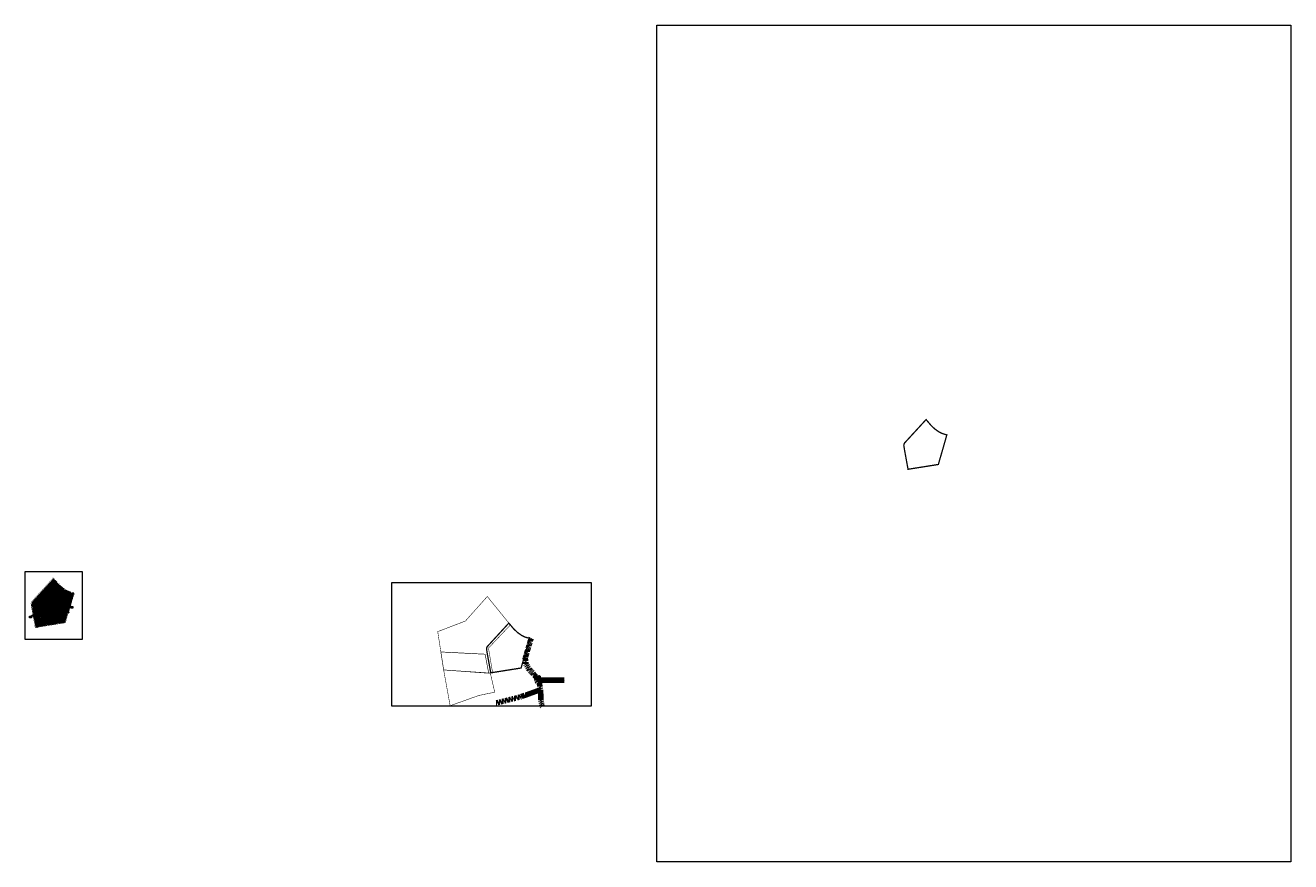
# Model space of a CAD drawing. Units: metres. Extents: x 52520 to 565574, y 84377 to 6589412.
import ezdxf

# ---------------------------------------------------------------- set-up
doc = ezdxf.new("R2010")
doc.units = ezdxf.units.M
doc.header["$LTSCALE"] = 0.5
for name, pattern in [('DASHED2', [9.525, 6.35, -3.175]), ('DASHEDX2', [1.5, 1, -0.5]), ('PHANTOM2', [1.25, 0.625, -0.125, 0.125, -0.125, 0.125, -0.125])]:
    doc.linetypes.add(name, pattern=pattern)
doc.layers.add('KALMARINURGA DP', color=250, linetype='Continuous', lineweight=20)
doc.layers.add('PLAN_PUU', color=84, linetype='ZIGZAG', lineweight=30)
doc.layers.add('SISSESÕIDUD', color=7, linetype='Continuous')
doc.styles.add('romanc', font='romanc.shx')
doc.styles.get("Standard").update_dxf_attribs({"font": 'txt.shx', "height": 2.5})
doc.linetypes.add('PLUSTEINE', pattern='A,2.5,-1.5,["+",romanc,S=1.6,R=0,X=-0.8,Y=-0.8],-1.5,7.5', length=13)
doc.linetypes.add('ZIGZAG', pattern='A,0.0001,-0.2,[131,ltypeshp.shx,S=0.2,R=0,X=-0.2,Y=0],-0.4,[131,ltypeshp.shx,S=0.2,R=180,X=0.2,Y=0],-0.2', length=0.8001)
picture_1 = doc.add_image_def('image1.jpg', size_in_pixel=(3310, 3987))
picture_2 = doc.add_image_def('image2.jpg', size_in_pixel=(3310, 4371))
picture_3 = doc.add_image_def('image3.jpg', size_in_pixel=(1252, 777))

# ---------------------------------------------------------------- blocks, each defined once
blk = doc.blocks.new('PLPUU')
at = {"layer": 'PLAN_PUU', "color": 84, "linetype": 'Continuous'}
for p, q in [((552645.9, 6584723.5), (552647.7, 6584723.5)), ((552646.8, 6584724.4), (552646.8, 6584722.6))]:
    blk.add_line(p, q, dxfattribs=at)
at = {"layer": 'PLAN_PUU', "ltscale": 1.5}
blk.add_circle((552646.8, 6584723.5), 3, dxfattribs=at)
blk = doc.blocks.new('*U177')
at = {"layer": 'PLAN_PUU', "linetype": 'Continuous'}
blk.add_blockref('PLPUU', (-552646.8, -6584723.5), dxfattribs=at)
blk = doc.blocks.new('*U178')
at = {"layer": 'KALMARINURGA DP', "color": 0, "linetype": 'ByBlock', "lineweight": -2, "transparency": 16777216}
for p in [(0, 0), (9.1, 0), (18.2, 0), (27.4, 0), (36.5, 0), (45.6, 0), (54.7, 0), (63.8, 0), (73, 0), (82.1, 0), (91.2, 0), (100.3, 0), (109.4, 0), (118.6, 0), (127.7, 0), (136.8, 0), (145.9, 0), (155.1, 0), (164.2, 0), (173.3, 0), (182.4, 0), (191.5, 0), (200.7, 0), (209.8, 0), (218.9, 0), (228, 0), (237.1, 0), (246.3, 0), (255.4, 0)]:
    blk.add_blockref('*U177', p, dxfattribs=at)
blk = doc.blocks.new('*U179')
at = {"layer": 'PLAN_PUU', "linetype": 'Continuous'}
blk.add_blockref('PLPUU', (-552646.8, -6584723.5), dxfattribs=at)
blk = doc.blocks.new('*U180')
at = {"layer": 'KALMARINURGA DP', "color": 0, "linetype": 'ByBlock', "lineweight": -2, "transparency": 16777216}
for p in [(0, 0), (9.1, 0), (18.2, 0), (27.4, 0), (36.5, 0), (45.6, 0), (54.7, 0), (63.8, 0), (73, 0), (82.1, 0), (91.2, 0), (100.3, 0), (109.4, 0), (118.6, 0), (127.7, 0), (136.8, 0), (145.9, 0), (155.1, 0), (164.2, 0), (173.3, 0), (182.4, 0), (191.5, 0), (200.7, 0), (209.8, 0), (218.9, 0), (228, 0), (237.1, 0), (246.3, 0)]:
    blk.add_blockref('*U179', p, dxfattribs=at)
blk = doc.blocks.new('*U181')
at = {"layer": 'PLAN_PUU', "linetype": 'Continuous'}
blk.add_blockref('PLPUU', (-552646.8, -6584723.5), dxfattribs=at)
blk = doc.blocks.new('*U182')
at = {"layer": 'KALMARINURGA DP', "color": 0, "linetype": 'ByBlock', "lineweight": -2, "transparency": 16777216}
for p in [(0, 0), (9.1, 0), (18.2, 0), (27.4, 0), (36.5, 0), (45.6, 0), (54.7, 0), (63.8, 0), (73, 0), (82.1, 0), (91.2, 0), (100.3, 0), (109.4, 0), (118.6, 0)]:
    blk.add_blockref('*U181', p, dxfattribs=at)
blk = doc.blocks.new('*U183')
at = {"layer": 'PLAN_PUU', "linetype": 'Continuous'}
blk.add_blockref('PLPUU', (-552646.8, -6584723.5), dxfattribs=at)
blk = doc.blocks.new('*U184')
at = {"layer": 'KALMARINURGA DP', "color": 0, "linetype": 'ByBlock', "lineweight": -2, "transparency": 16777216}
for p in [(0, 0), (9.1, 0), (18.2, 0), (27.4, 0), (36.5, 0), (45.6, 0), (54.7, 0), (63.8, 0), (73, 0), (82.1, 0), (91.2, 0), (100.3, 0), (109.4, 0), (118.6, 0), (127.7, 0), (136.8, 0), (145.9, 0), (155.1, 0), (164.2, 0), (173.3, 0), (182.4, 0), (191.5, 0), (200.7, 0), (209.8, 0), (218.9, 0), (228, 0), (237.1, 0)]:
    blk.add_blockref('*U183', p, dxfattribs=at)
blk = doc.blocks.new('*U185')
at = {"layer": 'PLAN_PUU', "linetype": 'Continuous'}
blk.add_blockref('PLPUU', (-552646.8, -6584723.5), dxfattribs=at)
blk = doc.blocks.new('*U186')
at = {"layer": 'KALMARINURGA DP', "color": 0, "linetype": 'ByBlock', "lineweight": -2, "transparency": 16777216}
for p in [(0, 0), (9.1, 0), (18.2, 0), (27.4, 0), (36.5, 0), (45.6, 0), (54.7, 0), (63.8, 0), (73, 0)]:
    blk.add_blockref('*U185', p, dxfattribs=at)
blk = doc.blocks.new('*U187')
at = {"layer": 'PLAN_PUU', "linetype": 'Continuous'}
blk.add_blockref('PLPUU', (-552646.8, -6584723.5), dxfattribs=at)
blk = doc.blocks.new('*U188')
at = {"layer": 'KALMARINURGA DP', "color": 0, "linetype": 'ByBlock', "lineweight": -2, "transparency": 16777216}
for p in [(0, 0), (9.1, 0), (18.2, 0), (27.4, 0), (36.5, 0), (45.6, 0), (54.7, 0), (63.8, 0)]:
    blk.add_blockref('*U187', p, dxfattribs=at)
blk = doc.blocks.new('A$C444213BD')
at = {"layer": 'SISSESÕIDUD', "const_width": 0.1}
for points in [[(0, 1.4), (0.3, 2.1)], [(0, 1.4), (2.5, 0.4)], [(0.3, 2.1), (2.8, 1.1)], [(2, 3.3), (0.7, 3)], [(1.4, 1.9), (0.7, 3)], [(1.5, 2.3), (1.4, 1.9)], [(4, 1.2), (1.5, 2.3)], [(1.8, 3), (2, 3.3)], [(4.3, 1.9), (1.8, 3)], [(2.4, 0), (3.6, 0.4)], [(2.5, 0.4), (2.4, 0)], [(2.8, 1.1), (3, 1.5)], [(3, 1.5), (3.6, 0.4)], [(4.3, 1.9), (4, 1.2)]]:
    blk.add_lwpolyline(points, dxfattribs=at)

msp = doc.modelspace()

# ---------------------------------------------------------------- hatches: boundary and pattern name
at = {"layer": 'KALMARINURGA DP', "lineweight": 40, "true_color": 0xff80fb}
h = msp.add_hatch(dxfattribs=at)
h.set_pattern_fill('ANSI37', color=211, scale=0.8)
h.paths.add_polyline_path([(555850.3, 6584918.6), (555861, 6584859.6), (555931.7, 6584870.8), (555922, 6584925.5)])
h.paths.add_polyline_path([(555930, 6584926.3), (555939.6, 6584872), (556025.3, 6584885.6), (556018.6, 6584934.9)])
h.paths.add_polyline_path([(555911.9, 6585002), (555855.9, 6584940.3), (555853.3, 6584937.3), (555850.4, 6584933.1), (555849.5, 6584926.5), (556009.8, 6584942.1)])
h.paths.add_polyline_path([(555960.4, 6585054.9), (555917.4, 6585008), (556020.7, 6584944.8), (556044.2, 6584984.1)])
h.paths.add_polyline_path([(556048.4, 6584991.1), (556079.5, 6585043.1), (556063.1, 6585054.9), (556047.8, 6585068.7), (556036.2, 6585080.2), (556025.9, 6585091.3), (556011.1, 6585108.6), (555965.8, 6585060.8)])
at = {"layer": 'KALMARINURGA DP', "lineweight": 40, "true_color": 0xdf0183}
h = msp.add_hatch(dxfattribs=at)
h.set_pattern_fill('ANSI37', color=222, scale=0.8)
h.set_pattern_definition([(45, (-382.3981, -6.1741), (-1.7960512242, 1.7960512242), []), (135, (-382.3981, -6.1741), (-1.7960512242, -1.7960512242), [])])
h.paths.add_polyline_path([(555935.2, 6584825.8), (555869.1, 6584815.3), (555879.1, 6584760.7), (555945.1, 6584771.2)])
h.paths.add_polyline_path([(556018.4, 6584839), (555943.1, 6584827), (555953.1, 6584772.4), (556028.3, 6584784.4)])
h.paths.add_polyline_path([(556101.5, 6584852.1), (556026.3, 6584840.2), (556036.2, 6584785.6), (556084.5, 6584793.3)])
h.paths.add_polyline_path([(556107.1, 6584938.5), (556039.9, 6584961.3), (556026.2, 6584938.4), (556033.2, 6584886.9), (556095, 6584896.7)])
h.paths.add_polyline_path([(556129.8, 6585017.4), (556101, 6585029.8), (556086.1, 6585038.6), (556044.1, 6584968.3), (556109.3, 6584946.2)])
at = {"layer": 'KALMARINURGA DP', "true_color": 0xffffff}
h = msp.add_hatch(color=7, dxfattribs=at)
h.dxf.hatch_style = 1
h.paths.add_polyline_path([(556001, 6585001.9), (555985.3, 6585001.9), (555985.3, 6584997.5), (556001, 6584997.5)])
h.paths.add_polyline_path([(556001, 6584997.5), (555985.3, 6584997.5), (555985.3, 6584993.2), (556001, 6584993.2)])
h.paths.add_polyline_path([(556001, 6584993.2), (555985.3, 6584993.2), (555985.3, 6584988.8), (556001, 6584988.8)])
h = msp.add_hatch(color=7, dxfattribs=at)
h.dxf.hatch_style = 1
h.paths.add_polyline_path([(556026.3, 6585064.2), (556010.6, 6585064.2), (556010.6, 6585059.8), (556026.3, 6585059.8)])
h.paths.add_polyline_path([(556026.3, 6585059.8), (556010.6, 6585059.8), (556010.6, 6585055.4), (556026.3, 6585055.4)])
h.paths.add_polyline_path([(556026.3, 6585055.4), (556010.6, 6585055.4), (556010.6, 6585051), (556026.3, 6585051)])
h = msp.add_hatch(color=7, dxfattribs=at)
h.dxf.hatch_style = 1
h.paths.add_polyline_path([(556099.6, 6584993.1), (556083.9, 6584993.1), (556083.9, 6584988.7), (556099.6, 6584988.7)])
h.paths.add_polyline_path([(556099.6, 6584988.7), (556083.9, 6584988.7), (556083.9, 6584984.3), (556099.6, 6584984.3)])
h.paths.add_polyline_path([(556099.6, 6584984.3), (556083.9, 6584984.3), (556083.9, 6584980), (556099.6, 6584980)])
h = msp.add_hatch(color=7, dxfattribs=at)
h.dxf.hatch_style = 1
h.paths.add_polyline_path([(555895.8, 6584911.1), (555880.1, 6584911.1), (555880.1, 6584906.7), (555895.8, 6584906.7)])
h.paths.add_polyline_path([(555895.8, 6584906.7), (555880.1, 6584906.7), (555880.1, 6584902.3), (555895.8, 6584902.3)])
h.paths.add_polyline_path([(555895.8, 6584902.3), (555880.1, 6584902.3), (555880.1, 6584898), (555895.8, 6584898)])
h = msp.add_hatch(color=7, dxfattribs=at)
h.dxf.hatch_style = 1
h.paths.add_polyline_path([(555924.5, 6584973.2), (555908.8, 6584973.2), (555908.8, 6584968.8), (555924.5, 6584968.8)])
h.paths.add_polyline_path([(555924.5, 6584968.8), (555908.8, 6584968.8), (555908.8, 6584964.4), (555924.5, 6584964.4)])
h.paths.add_polyline_path([(555924.5, 6584964.4), (555908.8, 6584964.4), (555908.8, 6584960.1), (555924.5, 6584960.1)])
h = msp.add_hatch(color=7, dxfattribs=at)
h.dxf.hatch_style = 1
h.paths.add_polyline_path([(555978.7, 6584921.4), (555963, 6584921.4), (555963, 6584917), (555978.7, 6584917)])
h.paths.add_polyline_path([(555978.7, 6584917), (555963, 6584917), (555963, 6584912.6), (555978.7, 6584912.6)])
h.paths.add_polyline_path([(555978.7, 6584912.6), (555963, 6584912.6), (555963, 6584908.3), (555978.7, 6584908.3)])
h = msp.add_hatch(color=7, dxfattribs=at)
h.dxf.hatch_style = 1
h.paths.add_polyline_path([(556075.1, 6584934.8), (556059.4, 6584934.8), (556059.4, 6584930.4), (556075.1, 6584930.4)])
h.paths.add_polyline_path([(556075.1, 6584930.4), (556059.4, 6584930.4), (556059.4, 6584926.1), (556075.1, 6584926.1)])
h.paths.add_polyline_path([(556075.1, 6584926.1), (556059.4, 6584926.1), (556059.4, 6584921.7), (556075.1, 6584921.7)])
h = msp.add_hatch(color=7, dxfattribs=at)
h.dxf.hatch_style = 1
h.paths.add_polyline_path([(556149.2, 6584912.2), (556133.5, 6584912.2), (556133.5, 6584907.8), (556149.2, 6584907.8)])
h.paths.add_polyline_path([(556149.2, 6584907.8), (556133.5, 6584907.8), (556133.5, 6584903.4), (556149.2, 6584903.4)])
h.paths.add_polyline_path([(556149.2, 6584903.4), (556133.5, 6584903.4), (556133.5, 6584899), (556149.2, 6584899)])
h = msp.add_hatch(color=7, dxfattribs=at)
h.dxf.hatch_style = 1
h.paths.add_polyline_path([(555830.7, 6584835.4), (555815, 6584835.4), (555815, 6584831), (555830.7, 6584831)])
h.paths.add_polyline_path([(555830.7, 6584831), (555815, 6584831), (555815, 6584826.6), (555830.7, 6584826.6)])
h.paths.add_polyline_path([(555830.7, 6584826.6), (555815, 6584826.6), (555815, 6584822.2), (555830.7, 6584822.2)])
h = msp.add_hatch(color=7, dxfattribs=at)
h.dxf.hatch_style = 1
h.paths.add_polyline_path([(555913.5, 6584810.8), (555897.8, 6584810.8), (555897.8, 6584806.4), (555913.5, 6584806.4)])
h.paths.add_polyline_path([(555913.5, 6584806.4), (555897.8, 6584806.4), (555897.8, 6584802), (555913.5, 6584802)])
h.paths.add_polyline_path([(555913.5, 6584802), (555897.8, 6584802), (555897.8, 6584797.7), (555913.5, 6584797.7)])
h = msp.add_hatch(color=7, dxfattribs=at)
h.dxf.hatch_style = 1
h.paths.add_polyline_path([(555991.2, 6584827.5), (555975.5, 6584827.5), (555975.5, 6584823.1), (555991.2, 6584823.1)])
h.paths.add_polyline_path([(555991.2, 6584823.1), (555975.5, 6584823.1), (555975.5, 6584818.8), (555991.2, 6584818.8)])
h.paths.add_polyline_path([(555991.2, 6584818.8), (555975.5, 6584818.8), (555975.5, 6584814.4), (555991.2, 6584814.4)])
h = msp.add_hatch(color=7, dxfattribs=at)
h.dxf.hatch_style = 1
h.paths.add_polyline_path([(556070.7, 6584834.1), (556055, 6584834.1), (556055, 6584829.7), (556070.7, 6584829.7)])
h.paths.add_polyline_path([(556070.7, 6584829.7), (556055, 6584829.7), (556055, 6584825.3), (556070.7, 6584825.3)])
h.paths.add_polyline_path([(556070.7, 6584825.3), (556055, 6584825.3), (556055, 6584820.9), (556070.7, 6584820.9)])

# ---------------------------------------------------------------- linework, layer by layer
at = {"layer": 'KALMARINURGA DP', "color": 1, "linetype": 'PHANTOM2', "ltscale": 31, "const_width": 10}
msp.add_lwpolyline([(562613, 6585974), (562585.1, 6586127.5), (562580.2, 6586160.4), (562582, 6586169.1), (562585.6, 6586176.7), (562752.7, 6586359), (562790, 6586315.1), (562818.6, 6586287.4), (562850.3, 6586264.9), (562874.3, 6586252.3), (562913.4, 6586239.9), (562847.6, 6586011.2), (562613, 6585974)], close=True, dxfattribs=at)
at = {"layer": 'KALMARINURGA DP', "color": 19, "linetype": 'PHANTOM2', "ltscale": 31, "const_width": 2}
msp.add_lwpolyline([(555857.8, 6584747.2), (555829.9, 6584900.8), (555825, 6584933.6), (555826.8, 6584942.3), (555830.4, 6584949.9), (555997.5, 6585132.3), (556034.8, 6585088.4), (556063.4, 6585060.6), (556095.1, 6585038.1), (556119.2, 6585025.5), (556158.2, 6585013.2), (556092.4, 6584784.4), (555857.8, 6584747.2)], close=True, dxfattribs=at)
at = {"layer": 'KALMARINURGA DP', "color": 1, "const_width": 1}
for points in [[(555857.8, 6584747.2), (555867.7, 6584748.8), (555849.1, 6584851.1), (555837.1, 6584921.3), (555835, 6584933), (555836.2, 6584938.8), (555838.8, 6584944.3), (556004.1, 6585124.5), (555997.5, 6585132.3), (555830.4, 6584949.9), (555826.7, 6584942), (555824.9, 6584933.2), (555829.9, 6584900.8), (555857.8, 6584747.2)], [(556049.4, 6584985), (555951.7, 6585067.5), (556004.1, 6585124.5), (556034.8, 6585088.4), (556063.4, 6585060.6), (556085.3, 6585045.1), (556049.4, 6584985)], [(556022.1, 6584939.3), (555901.7, 6585013), (555838.8, 6584944.3), (555836.2, 6584938.8), (555835, 6584933), (555837.1, 6584921.3), (556022.1, 6584939.3)], [(556146.8, 6585016.8), (556158.2, 6585013.2), (556117.4, 6584871.4), (555853, 6584829.5), (555850.9, 6584841.3), (556108, 6584882), (556146.8, 6585016.8)], [(555901.7, 6585013), (555951.7, 6585067.5), (556049.4, 6584985), (556022.1, 6584939.3), (555901.7, 6585013)], [(556038.1, 6584966.1), (556085.3, 6585045.1), (556095.1, 6585038.1), (556119.2, 6585025.5), (556146.8, 6585016.8), (556123.8, 6584937), (556038.1, 6584966.1)], [(555850.9, 6584841.3), (555837.1, 6584921.3), (555925.3, 6584929.9), (555938.6, 6584855.2), (555850.9, 6584841.3)], [(555938.6, 6584855.2), (555925.3, 6584929.9), (556022.1, 6584939.3), (556031.4, 6584869.9), (555938.6, 6584855.2)], [(556031.4, 6584869.9), (556022.1, 6584939.3), (556038.1, 6584966.1), (556123.8, 6584937), (556108, 6584882), (556031.4, 6584869.9)], [(555867.7, 6584748.8), (555853, 6584829.5), (555936.2, 6584842.6), (555950.9, 6584762), (555867.7, 6584748.8)], [(555950.9, 6584762), (555936.2, 6584842.6), (556019.4, 6584855.8), (556034.1, 6584775.1), (555950.9, 6584762)], [(556034.1, 6584775.1), (556019.4, 6584855.8), (556117.4, 6584871.4), (556092.4, 6584784.4), (556034.1, 6584775.1)]]:
    msp.add_lwpolyline(points, close=True, dxfattribs=at)
at = {"layer": 'KALMARINURGA DP', "color": 5, "linetype": 'DASHED2', "const_width": 3}
msp.add_lwpolyline([(555862.4, 6584748.1), (555833.9, 6584895), (555829.6, 6584920.6), (555829.6, 6584930.1), (555830.7, 6584938.4), (555833.3, 6584943.7), (555836.3, 6584948.2), (555851.6, 6584965.8), (555994.5, 6585121.7), (556003.1, 6585127.3), (556008.6, 6585131.6)], dxfattribs=at)
at = {"layer": 'KALMARINURGA DP', "color": 19, "linetype": 'DASHED2', "const_width": 1}
for points in [[(556048.4, 6584991.1), (555965.8, 6585060.8), (556011.1, 6585108.6), (556025.9, 6585091.3), (556047.8, 6585068.7), (556079.5, 6585043.1)], [(556009.8, 6584942.1), (555911.9, 6585002), (555855.9, 6584940.3), (555853.3, 6584937.3), (555850.4, 6584933.1), (555849.5, 6584926.5)], [(555917.4, 6585008), (555960.4, 6585054.9), (556044.2, 6584984.1), (556020.7, 6584944.8)], [(556129.8, 6585017.4), (556101, 6585029.8), (556101, 6585029.8), (556086.1, 6585038.6), (556044.1, 6584968.3), (556109.3, 6584946.2)], [(555861, 6584859.6), (555850.3, 6584918.6), (555922, 6584925.5), (555931.7, 6584870.8)], [(555939.6, 6584872), (555930, 6584926.3), (556018.6, 6584934.9), (556025.3, 6584885.6)], [(556107.1, 6584938.5), (556039.9, 6584961.3), (556039.9, 6584961.3), (556026.2, 6584938.4), (556033.2, 6584886.9), (556095, 6584896.7)], [(555879.1, 6584760.7), (555869.1, 6584815.3), (555935.2, 6584825.8), (555945.1, 6584771.2)], [(555953.1, 6584772.4), (555943.1, 6584827), (556018.4, 6584839), (556028.3, 6584784.4)], [(556036.2, 6584785.6), (556026.3, 6584840.2), (556101.5, 6584852.1), (556084.5, 6584793.3)]]:
    msp.add_lwpolyline(points, close=True, dxfattribs=at)
at = {"layer": 'KALMARINURGA DP', "ltscale": 20, "flags": 128}
for points in [[(555976.5, 6585092.4, 0, 4.8, 0), (555974.2, 6585094.8, 0.96, 0.96, 0), (555971.4, 6585097.8, 0.96, 0.96, 0)], [(555871.2, 6584977.7, 0, 4.8, 0), (555868.9, 6584980.1, 0.96, 0.96, 0), (555866, 6584983.1, 0.96, 0.96, 0)], [(555933.3, 6585044.9, 0, 4.8, 0), (555931, 6585047.4, 0.96, 0.96, 0), (555928.1, 6585050.3, 0.96, 0.96, 0)], [(556128.1, 6584957.5, 0, 4.8, 0), (556131.3, 6584956.6, 0.96, 0.96, 0), (556135.2, 6584955.4, 0.96, 0.96, 0)], [(555896.3, 6584850.3, 0, 4.8, 0), (555896.9, 6584847, 0.96, 0.96, 0), (555897.6, 6584843, 0.96, 0.96, 0)], [(555909.5, 6584836.8, 0, 4.8, 0), (555909, 6584840.1, 0.96, 0.96, 0), (555908.4, 6584844.2, 0.96, 0.96, 0)], [(555968.4, 6584862.2, 0, 4.8, 0), (555969, 6584858.9, 0.96, 0.96, 0), (555969.7, 6584854.8, 0.96, 0.96, 0)], [(555990.9, 6584849.4, 0, 4.8, 0), (555990.4, 6584852.7, 0.96, 0.96, 0), (555989.8, 6584856.7, 0.96, 0.96, 0)], [(556050, 6584874.4, 0, 4.8, 0), (556050.6, 6584871.1, 0.96, 0.96, 0), (556051.3, 6584867, 0.96, 0.96, 0)], [(556071.7, 6584861.5, 0, 4.8, 0), (556071.2, 6584864.8, 0.96, 0.96, 0), (556070.6, 6584868.9, 0.96, 0.96, 0)]]:
    msp.add_lwpolyline(points, format="xyseb", dxfattribs=at)
at = {"layer": 'KALMARINURGA DP', "color": 232, "linetype": 'PLUSTEINE', "ltscale": 2, "const_width": 2}
msp.add_lwpolyline([(555990.5, 6585134.3), (556017.7, 6585101.4), (556025.9, 6585091.3), (556036.2, 6585080.2), (556047.8, 6585068.7), (556063.1, 6585054.9), (556084.5, 6585039.5), (556101, 6585029.8), (556122.2, 6585019.7), (556169.2, 6585005.1)], dxfattribs=at)
at = {"layer": 'KALMARINURGA DP', "color": 254, "linetype": 'DASHEDX2', "ltscale": 2, "const_width": 5}
msp.add_lwpolyline([(555840.3, 6584833.5), (556113.2, 6584876.8), (556154.5, 6585020.5)], dxfattribs=at)
at = {"layer": 'KALMARINURGA DP', "color": 19, "linetype": 'DASHEDX2', "lineweight": 30, "ltscale": 2}
for points in [[(556152, 6585020.9), (556111.2, 6584879), (555840, 6584836)], [(555841.1, 6584831.1), (556115.1, 6584874.6), (556156.8, 6585019.3)]]:
    msp.add_lwpolyline(points, dxfattribs=at)
at = {"layer": 'KALMARINURGA DP', "color": 19}
for points in [[(555985.3, 6585001.9), (556001, 6585001.9), (556001, 6584988.8), (555985.3, 6584988.8)], [(556010.6, 6585064.2), (556026.3, 6585064.2), (556026.3, 6585051), (556010.6, 6585051)], [(556083.9, 6584993.1), (556099.6, 6584993.1), (556099.6, 6584980), (556083.9, 6584980)], [(555879.8, 6584910.6), (555895.5, 6584910.6), (555895.5, 6584897.4), (555879.8, 6584897.4)], [(555908.8, 6584973.2), (555924.5, 6584973.2), (555924.5, 6584960.1), (555908.8, 6584960.1)], [(555963, 6584921.4), (555978.7, 6584921.4), (555978.7, 6584908.3), (555963, 6584908.3)], [(556059.4, 6584934.8), (556075.1, 6584934.8), (556075.1, 6584921.7), (556059.4, 6584921.7)], [(556133.5, 6584912.2), (556149.2, 6584912.2), (556149.2, 6584899), (556133.5, 6584899)], [(555815, 6584835.4), (555830.7, 6584835.4), (555830.7, 6584822.2), (555815, 6584822.2)], [(555897.8, 6584810.8), (555913.5, 6584810.8), (555913.5, 6584797.7), (555897.8, 6584797.7)], [(555975.5, 6584827.5), (555991.2, 6584827.5), (555991.2, 6584814.4), (555975.5, 6584814.4)], [(556055, 6584834.1), (556070.7, 6584834.1), (556070.7, 6584820.9), (556055, 6584820.9)]]:
    msp.add_lwpolyline(points, close=True, dxfattribs=at)
for points in [[(555985.3, 6584997.5), (556001, 6584997.5)], [(555985.3, 6584993.2), (556001, 6584993.2)], [(556010.6, 6585059.8), (556026.3, 6585059.8)], [(556010.6, 6585055.4), (556026.3, 6585055.4)], [(556083.9, 6584988.7), (556099.6, 6584988.7)], [(556083.9, 6584984.3), (556099.6, 6584984.3)], [(555879.8, 6584906.2), (555895.5, 6584906.2)], [(555879.8, 6584901.8), (555895.5, 6584901.8)], [(555908.8, 6584968.8), (555924.5, 6584968.8)], [(555908.8, 6584964.4), (555924.5, 6584964.4)], [(555963, 6584917), (555978.7, 6584917)], [(555963, 6584912.6), (555978.7, 6584912.6)], [(556059.4, 6584930.4), (556075.1, 6584930.4)], [(556059.4, 6584926.1), (556075.1, 6584926.1)], [(556133.5, 6584907.8), (556149.2, 6584907.8)], [(556133.5, 6584903.4), (556149.2, 6584903.4)], [(555815, 6584831), (555830.7, 6584831)], [(555815, 6584826.6), (555830.7, 6584826.6)], [(555897.8, 6584806.4), (555913.5, 6584806.4)], [(555897.8, 6584802), (555913.5, 6584802)], [(555975.5, 6584823.1), (555991.2, 6584823.1)], [(555975.5, 6584818.8), (555991.2, 6584818.8)], [(556055, 6584829.7), (556070.7, 6584829.7)], [(556055, 6584825.3), (556070.7, 6584825.3)]]:
    msp.add_lwpolyline(points, dxfattribs=at)
at = {"layer": 'KALMARINURGA DP', "color": 3, "linetype": 'DASHEDX2', "ltscale": 10, "const_width": 4}
for points in [[(559019.1, 6584420), (558973.3, 6584716.6), (559187.8, 6584798.9), (559356.9, 6584988.7), (559535.5, 6584768.4), (559366, 6584589), (559398.7, 6584394.5), (559019.1, 6584420)], [(559019.1, 6584420), (559069.3, 6584142.7), (559290.8, 6584221.9), (559414.5, 6584247.8), (559380.7, 6584393.9), (559019.1, 6584420)]]:
    msp.add_lwpolyline(points, dxfattribs=at)
at = {"layer": 'KALMARINURGA DP', "color": 19, "lineweight": 30}
for points in [[(556133.5, 6584912.2), (556124.6, 6584918)], [(555830.7, 6584835.4), (555844.1, 6584845.8)]]:
    msp.add_lwpolyline(points, dxfattribs=at)
at = {"layer": 'KALMARINURGA DP', "color": 1, "linetype": 'PHANTOM2', "ltscale": 20, "const_width": 10}
msp.add_lwpolyline([(559383.7, 6584397.6), (559355.8, 6584551.2), (559350.9, 6584584), (559352.7, 6584592.7), (559356.3, 6584600.3), (559523.4, 6584782.7), (559560.7, 6584738.7), (559589.3, 6584711), (559621, 6584688.5), (559645, 6584675.9), (559684.1, 6584663.6), (559618.3, 6584434.8), (559383.7, 6584397.6)], close=True, dxfattribs=at)
at = {"layer": 'KALMARINURGA DP', "color": 0, "linetype": 'DASHEDX2', "lineweight": 211, "ltscale": 10}
for points in [[(559696.3, 6584665.8), (559650.3, 6584510.3), (559656, 6584467.1), (559678.2, 6584427.9), (559745.3, 6584352.9)], [(559758.9, 6584325.2), (559769, 6584258.3), (559772.3, 6584187.4), (559780.7, 6584139.1)], [(559773.6, 6584341.1), (559954.3, 6584341.4)], [(559426.5, 6584164.3), (559615.3, 6584211.4), (559768.5, 6584266.7)]]:
    msp.add_lwpolyline(points, dxfattribs=at)
at = {"layer": 'KALMARINURGA DP', "color": 80, "linetype": 'DASHEDX2', "ltscale": 10, "const_width": 5}
msp.add_lwpolyline([(558997.6, 6584559.2), (559019.1, 6584420), (559367.6, 6584394.8), (559340, 6584541.7), (558997.6, 6584559.2)], dxfattribs=at)
at = {"layer": 'KALMARINURGA DP', "color": 0, "linetype": 'DASHEDX2', "lineweight": 211, "ltscale": 10}
msp.add_circle((559757.3, 6584341.3), 16.4, dxfattribs=at)

# ---------------------------------------------------------------- block references
at = {"layer": 'KALMARINURGA DP', "color": 19}
for name, p, rotation in [('*U184', (555841.1, 6584937.9), 47.73635012944718), ('*U182', (556104.6, 6584893), 73.38024628527467), ('*U186', (555853.7, 6584855.6), 99.80012864914623), ('*U180', (555855.5, 6584846.7), 8.871727654366287), ('*U178', (555860.1, 6584826.8), 8.871727654366287), ('*U188', (555872.7, 6584755.4), 100.4127596510851)]:
    msp.add_blockref(name, p, dxfattribs=dict(at, rotation=rotation))
at = {"layer": 'KALMARINURGA DP', "ltscale": 0.5, "xscale": 1.500000000065888, "yscale": 1.500000000065888, "zscale": 1.500000000065888}
for p, rotation in [((556050, 6585090), 150.4274278662456), ((556128.8, 6585035.2), 178.3338227898667), ((556141.7, 6584964.8), 97.5640710664526), ((555835.4, 6584873.4), 126.1788425617021), ((555957.8, 6584855.9), 213.6265998434482)]:
    msp.add_blockref('A$C444213BD', p, dxfattribs=dict(at, rotation=rotation))

# ---------------------------------------------------------------- texts
at = {"layer": 'KALMARINURGA DP', "color": 19, "char_height": 2.5, "attachment_point": 1}
for s, insert in [('{\\f@Arial Unicode MS|b0|i0|c186|p34;8479m²}', (555988.2, 6584996.7)), ('{\\f@Arial Unicode MS|b1|i0|c186|p34;POS 7}', (555988.2, 6585000.7)), ('{\\f@Arial Unicode MS|b1|i0|c186|p34;Ä / T }', (555989.6, 6584992.6)), ('{\\f@Arial Unicode MS|b0|i0|c186|p34;8487m²}', (556013.6, 6585058.9)), ('{\\f@Arial Unicode MS|b1|i0|c186|p34;POS 6}', (556013.6, 6585063)), ('{\\f@Arial Unicode MS|b1|i0|c186|p34;Ä / T}', (556015.6, 6585054.9)), ('{\\f@Arial Unicode MS|b0|i0|c186|p34;6707m²}', (556086.9, 6584987.8)), ('{\\f@Arial Unicode MS|b1|i0|c186|p34;POS 5}', (556086.9, 6584991.9)), ('{\\f@Arial Unicode MS|b1|i0|c186|p34;Ä }', (556090.6, 6584983.7)), ('{\\f@Arial Unicode MS|b0|i0|c186|p34;6958m²}', (555882.8, 6584905.3)), ('{\\f@Arial Unicode MS|b1|i0|c186|p34;POS 9}', (555882.8, 6584909.4)), ('{\\f@Arial Unicode MS|b1|i0|c186|p34;Ä / T }', (555884.8, 6584901.4)), ('{\\f@Arial Unicode MS|b0|i0|c186|p34;8597m²}', (555911.7, 6584968)), ('{\\f@Arial Unicode MS|b1|i0|c186|p34;POS 8}', (555911.7, 6584972)), ('{\\f@Arial Unicode MS|b1|i0|c186|p34;Ä / T }', (555913.4, 6584963.9)), ('{\\f@Arial Unicode MS|b0|i0|c186|p34;6969m²}', (555966, 6584916.2)), ('{\\f@Arial Unicode MS|b1|i0|c186|p34;POS 10}', (555966, 6584920.2)), ('{\\f@Arial Unicode MS|b1|i0|c186|p34;Ä / T}', (555967.6, 6584912)), ('{\\f@Arial Unicode MS|b0|i0|c186|p34;6915m²}', (556062.4, 6584929.6)), ('{\\f@Arial Unicode MS|b1|i0|c186|p34;POS 4}', (556062.4, 6584933.6)), ('{\\f@Arial Unicode MS|b1|i0|c186|p34;Ä }', (556066.1, 6584925.4)), ('{\\f@Arial Unicode MS|b0|i0|c186|p34;4895m²}', (556136.5, 6584906.9)), ('{\\f@Arial Unicode MS|b1|i0|c186|p34;POS 11}', (556136.5, 6584911)), ('{\\f@Arial Unicode MS|b1|i0|c186|p34;LT }', (556140.2, 6584902.7)), ('{\\f@Arial Unicode MS|b0|i0|c186|p34;4521m²}', (555818, 6584830.1)), ('{\\f@Arial Unicode MS|b1|i0|c186|p34;POS 12}', (555818, 6584834.2)), ('{\\f@Arial Unicode MS|b1|i0|c186|p34;LK }', (555821.7, 6584826)), ('{\\f@Arial Unicode MS|b0|i0|c186|p34;6905m²}', (555900.8, 6584805.6)), ('{\\f@Arial Unicode MS|b1|i0|c186|p34;POS 1}', (555900.8, 6584809.6)), ('{\\f@Arial Unicode MS|b1|i0|c186|p34;Ä }', (555904.5, 6584801.4)), ('{\\f@Arial Unicode MS|b0|i0|c186|p34;6905m²}', (555978.5, 6584822.3)), ('{\\f@Arial Unicode MS|b1|i0|c186|p34;POS 2}', (555978.5, 6584826.4)), ('{\\f@Arial Unicode MS|b1|i0|c186|p34;Ä }', (555982.2, 6584818.1)), ('{\\f@Arial Unicode MS|b0|i0|c186|p34;6487m²}', (556058, 6584828.8)), ('{\\f@Arial Unicode MS|b1|i0|c186|p34;POS 3}', (556058, 6584832.9)), ('{\\f@Arial Unicode MS|b1|i0|c186|p34;Ä }', (556061.7, 6584824.7))]:
    msp.add_mtext_dynamic_manual_height_columns(s, width=12.015, gutter_width=12.5, heights=[0], dxfattribs=dict(at, insert=insert))

# ---------------------------------------------------------------- referenced raster images: frames only (the image files are external)
at = {"layer": 'KALMARINURGA DP', "color": 19}
image = msp.add_image(picture_2, insert=(560669.1, 6582934.7), size_in_units=(4905.3, 6477.7), dxfattribs=at)
image.dxf.flags = 7
at = {"layer": 'KALMARINURGA DP'}
image = msp.add_image(picture_1, insert=(555781.5, 6584654.5), size_in_units=(438.8, 528.5), dxfattribs=at)
image.dxf.flags = 7
at = {"layer": 'KALMARINURGA DP', "color": 19}
image = msp.add_image(picture_3, insert=(558618.4, 6584139.1), size_in_units=(1542.5, 957.3), dxfattribs=at)
image.dxf.flags = 7

doc.saveas('drawing.dxf')
